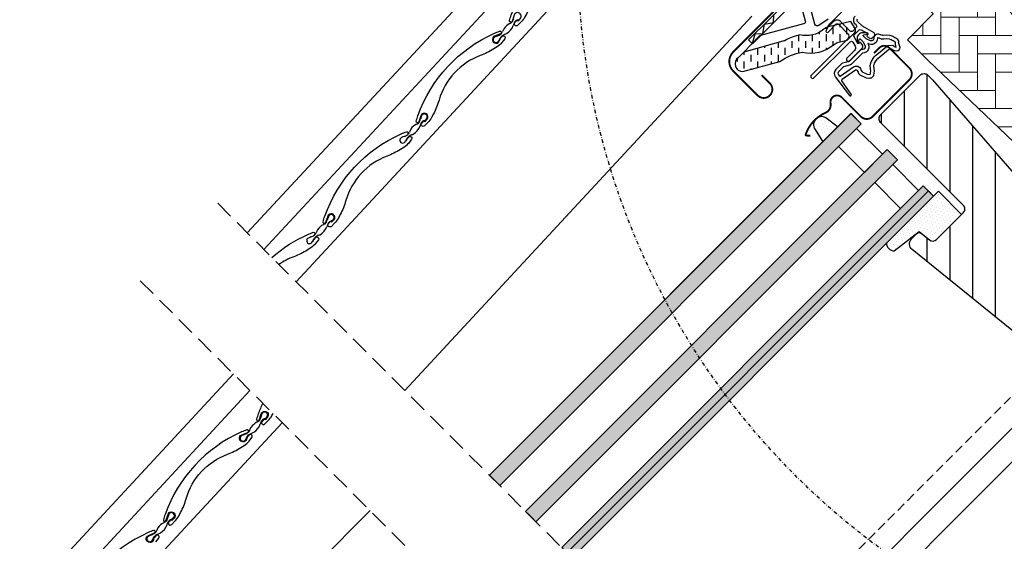
# Model space of a CAD drawing. Units: millimetres. Extents: x -123 to 4711, y -153 to 2514.
# Drawn here: x 719 to 989, y 860 to 1003 of the extents above; entities that cross this region are included whole.
import ezdxf

# ---------------------------------------------------------------- set-up
doc = ezdxf.new("R2010")
doc.units = ezdxf.units.MM
doc.header["$LTSCALE"] = 20
doc.header["$MEASUREMENT"] = 0
doc.header["$PDMODE"] = 1
for name, pattern in [('DASHDOT', [1, 0.5, -0.25, 0, -0.25]), ('HIDDEN', [0.375, 0.25, -0.125]), ('VERDECKT', [0.375, 0.25, -0.125]), ('VERDECKT2', [0.1875, 0.125, -0.0625])]:
    doc.linetypes.add(name, pattern=pattern)
doc.layers.get('0').update_dxf_attribs({"plot": 0})
for name, color, linetype in [('VELUX-1_10', 150, 'Continuous'), ('VELUX-BDX', 6, 'Continuous'), ('VELUX-FENSTER', 2, 'Continuous'), ('VELUX-FENSTERSCHRAFFUR', 8, 'Continuous'), ('VELUX-HATCHBOUNDRIES', 7, 'Continuous'), ('VELUX-ROLLLADEN', 7, 'Continuous'), ('VELUX_HATCH', 1, 'Continuous')]:
    doc.layers.add(name, color=color, linetype=linetype)
doc.layers.get('0').off()
doc.styles.add('Verdana', font='verdana.ttf')
doc.dimstyles.new('Standard_Detail_M_10', dxfattribs={"dimtxt": 20, "dimasz": 25, "dimexe": 30, "dimexo": 0, "dimgap": 8, "dimtad": 1, "dimdec": 0, "dimdsep": 46, "dimtxsty": 'Verdana', "dimblk": 'ARCHTICK', "dimcen": 5, "dimdle": 30, "dimclrd": 256, "dimclre": 256, "dimclrt": 256, "dimadec": 0, "dimazin": 0, "dimtfac": 1, "dimtdec": 0, "dimtix": 1, "dimtmove": 1, "dimatfit": 3, "dimldrblk": 'ARCHTICK', "dimfxl": 1, "dimtolj": 1, "dimtzin": 0, "dimlwd": -1, "dimarcsym": 0})
pattern_1 = [(45, (-2313.1132, -2561.2244), (-0.3314563, 0.9943689), [0, -0.9375])]

# ---------------------------------------------------------------- blocks, each defined once
blk = doc.blocks.new('_ArchTick')
at = {"color": 0, "linetype": 'ByBlock', "const_width": 0.15}
blk.add_lwpolyline([(-0.5, -0.5), (0.5, 0.5)], dxfattribs=at)
blk = doc.blocks.new('*D23')
at = {"layer": 'Defpoints', "color": 0, "transparency": 16777216}
for p in [(1071.56, 980.3), (1205.17, 846.7), (746.3, 655.03)]:
    blk.add_point(p, dxfattribs=at)
at = {"layer": 'VELUX-1_10', "lineweight": -2, "transparency": 16777216}
for p, q in [((1071.56, 980.3), (1226.38, 825.48)), ((746.3, 655.03), (901.11, 500.21))]:
    blk.add_line(p, q, dxfattribs=at)
at = {"layer": 'VELUX-1_10', "transparency": 16777216}
blk.add_line((858.69, 500.21), (1226.38, 867.91), dxfattribs=at)
at = {"layer": 'VELUX-1_10', "transparency": 16777216, "xscale": 25, "yscale": 25, "zscale": 25}
for p, rotation in [((1205.17, 846.7), 44.99999996956079), ((879.9, 521.43), 224.9999999695608)]:
    blk.add_blockref('_ArchTick', p, dxfattribs=dict(at, rotation=rotation))
at = {"layer": 'VELUX-1_10', "transparency": 16777216, "insert": (1029.66, 696.94), "char_height": 20, "attachment_point": 5, "rotation": 45, "style": 'Verdana'}
blk.add_mtext('\\A1;Височина L', dxfattribs=at)
blk = doc.blocks.new('V22_GGL_66_o')
at = {"layer": 'VELUX-FENSTERSCHRAFFUR', "linetype": 'Continuous', "lineweight": 0}
h = blk.add_hatch(dxfattribs=at)
h.set_pattern_fill('AR-HBONE', color=6, scale=1.25, angle=45, style=0)
h.set_pattern_definition([(90, (-2313.113, -2561.2244), (-5, 5), [15, -5]), (180, (-2313.113, -2556.2244), (-5, 5), [15, -5])])
edge = h.paths.add_edge_path(flags=0)
edge.add_line((-105.44, 28.08), (-101.75, 24.4))
edge.add_line((-101.75, 24.4), (-108.12, 18.03))
edge.add_arc((-107.41, 17.32), 1, 135, 225)
edge.add_line((-108.12, 16.62), (-103.17, 11.67))
edge.add_line((-103.17, 11.67), (-70.03, -19.9))
edge.add_arc((-70.97, -19.56), 1, -20.0398, 10.8456)
edge.add_line((-69.98, -19.37), (-76.44, 14.35))
edge.add_arc((-98.3, 11.87), 22, 6.4643, 105.2931)
edge.add_arc((-103.31, 30.2), 3, 105.2931, 225)
at = {"layer": 'VELUX-FENSTERSCHRAFFUR'}
h = blk.add_hatch(dxfattribs=at)
h.set_pattern_fill('DOTS', color=6, scale=15, angle=45)
h.set_pattern_definition(pattern_1)
edge = h.paths.add_edge_path()
edge.add_arc((-119.78, 26.3), 0.35, 315, 480.8883)
edge.add_line((-119.96, 26.6), (-121.02, 25.97))
edge.add_arc((-120.87, 25.71), 0.3, 120.8883, 135)
edge.add_line((-121.08, 25.92), (-123.21, 23.79))
edge.add_arc((-122.15, 22.73), 1.5, 135, 225)
edge.add_line((-123.21, 21.67), (-122.9, 21.35))
edge.add_arc((-123.25, 21), 0.5, -45, 45, ccw=False)
edge.add_line((-122.9, 20.65), (-123.81, 19.73))
edge.add_arc((-124.17, 20.08), 0.5, 225, 315, ccw=False)
edge.add_line((-124.52, 19.73), (-127.07, 22.27))
edge.add_arc((-128.13, 21.21), 1.5, 45, 135)
edge.add_line((-129.19, 22.27), (-130.47, 20.99))
edge.add_arc((-130.26, 20.78), 0.3, 135, 149.1117)
edge.add_line((-130.52, 20.93), (-131.15, 19.87))
edge.add_arc((-130.85, 19.69), 0.35, 149.1117, 315)
edge.add_line((-130.6, 19.45), (-128.48, 21.57))
edge.add_arc((-128.13, 21.21), 0.5, 45, 135, ccw=False)
edge.add_line((-127.77, 21.57), (-125.19, 18.99))
edge.add_arc((-125.9, 18.28), 1, -45, 45, ccw=False)
edge.add_line((-125.19, 17.57), (-135.16, 7.6))
edge.add_arc((-134.81, 7.25), 0.5, 135, 315)
edge.add_line((-134.46, 6.89), (-124.58, 16.77))
edge.add_arc((-124.23, 16.41), 0.5, 30, 135, ccw=False)
edge.add_line((-123.8, 16.66), (-123.19, 15.61))
edge.add_arc((-124.05, 15.11), 1, -45, 30, ccw=False)
edge.add_line((-123.35, 14.4), (-125.44, 12.3))
edge.add_arc((-125.09, 11.95), 0.5, 135, 315)
edge.add_line((-124.73, 11.6), (-121.19, 15.14))
edge.add_arc((-121.55, 15.49), 0.5, 315, 390)
edge.add_line((-121.11, 15.74), (-121.5, 16.41))
edge.add_arc((-121.76, 16.26), 0.3, 30, 135)
edge.add_line((-121.98, 16.48), (-122.05, 16.4))
edge.add_arc((-122.27, 16.61), 0.3, 210, 315, ccw=False)
edge.add_line((-122.52, 16.46), (-123.48, 18.12))
edge.add_arc((-123.05, 18.37), 0.5, 135, 210, ccw=False)
edge.add_line((-123.4, 18.72), (-122.1, 20.03))
edge.add_arc((-121.75, 19.67), 0.499, 59.8789, 135.1211, ccw=False)
edge.add_line((-121.5, 20.1), (-119.84, 19.15))
edge.add_arc((-119.99, 18.89), 0.3, -45, 60, ccw=False)
edge.add_line((-119.78, 18.67), (-119.85, 18.6))
edge.add_arc((-119.64, 18.38), 0.3, 135, 240)
edge.add_line((-119.79, 18.12), (-119.12, 17.74))
edge.add_arc((-118.87, 18.17), 0.5, 240, 315)
edge.add_line((-118.51, 17.82), (-117.88, 18.45))
edge.add_arc((-118.24, 18.8), 0.5, 315, 420)
edge.add_line((-117.99, 19.23), (-121.17, 21.07))
edge.add_arc((-120.92, 21.5), 0.5, 225, 240, ccw=False)
edge.add_line((-121.28, 21.15), (-122.51, 22.38))
edge.add_arc((-122.15, 22.73), 0.5, 135, 225, ccw=False)
edge.add_line((-122.51, 23.09), (-119.54, 26.06))
at = {"layer": 'VELUX-FENSTERSCHRAFFUR', "linetype": 'HIDDEN'}
h = blk.add_hatch(dxfattribs=at)
h.set_pattern_fill('DASH', color=6, scale=15, angle=90, style=0)
h.set_pattern_definition([(90, (-1858.8828, -35.8356), (-1.875, 1.875), [1.875, -1.875])])
edge = h.paths.add_edge_path()
edge.add_arc((-153.98, 10.72), 2.1, 124.5201, 271.2151)
edge.add_line((-153.93, 8.63), (-143.79, 11.4))
edge.add_arc((-135.4, -0.41), 14.49, 99.0224, 125.4001, ccw=False)
edge.add_arc((-135.54, 23.96), 10.28, 258.0368, 309.928)
edge.add_arc((-127.06, 13.73), 3, 103.306, 128.7196, ccw=False)
edge.add_line((-127.75, 16.65), (-125.37, 17.21))
edge.add_line((-125.37, 17.21), (-123.22, 19.37))
edge.add_arc((-123.86, 19.88), 0.817, 321.0715, 383.9285)
edge.add_line((-123.11, 20.22), (-124.33, 22.33))
edge.add_line((-124.33, 22.33), (-130.49, 20.88))
edge.add_arc((-129.8, 17.96), 3, 103.306, 131.5087)
edge.add_arc((-136.65, 26.11), 7.65, 257.3167, 309.4554, ccw=False)
edge.add_arc((-135.7, 5.33), 13.57, 101.1567, 119.2864)
edge.add_line((-142.34, 17.17), (-153.71, 13.91))
edge.add_line((-153.71, 13.91), (-155.17, 12.45))
at = {"layer": 'VELUX-FENSTERSCHRAFFUR'}
h = blk.add_hatch(dxfattribs=at)
h.set_pattern_fill('DOTS', color=6, scale=15, angle=45)
h.set_pattern_definition(pattern_1)
edge = h.paths.add_edge_path(flags=16)
edge.add_arc((-115.88, 17.83), 0.31, 225.6428, 285.6428, ccw=False)
edge.add_line((-116.1, 17.61), (-116.82, 17.86))
edge.add_arc((-116.89, 17.67), 0.2, 71.1933, 180.8862)
edge.add_arc((-118.69, 17.64), 1.6, -45, 0.8862, ccw=False)
edge.add_line((-117.56, 16.51), (-117.58, 16.49))
edge.add_arc((-118.71, 17.62), 1.6, 247.1777, 315, ccw=False)
edge.add_line((-119.33, 16.15), (-119.67, 16.29))
edge.add_line((-119.67, 16.29), (-119.52, 15.95))
edge.add_arc((-121, 15.33), 1.6, -45, 22.8223, ccw=False)
edge.add_line((-119.87, 14.2), (-119.89, 14.18))
edge.add_arc((-121.02, 15.31), 1.6, 269.1138, 315, ccw=False)
edge.add_arc((-121.05, 13.51), 0.2, 89.1138, 140.094)
edge.add_line((-121.2, 13.64), (-124.14, 10.69))
edge.add_arc((-125.06, 11.61), 1.3, 285, 315.0942, ccw=False)
edge.add_line((-124.72, 10.35), (-126.32, 9.93))
edge.add_line((-126.32, 9.93), (-127.72, 8.52))
edge.add_arc((-127.3, 8.1), 0.6, 135, 217.2223)
edge.add_line((-127.77, 7.74), (-127.4, 7.24))
edge.add_arc((-126.55, 6.26), 1.3, 125, 130.8195, ccw=False)
edge.add_line((-127.3, 7.33), (-123.62, 9.9))
edge.add_arc((-122.87, 8.84), 1.3, 16.5703, 125, ccw=False)
edge.add_arc((-119.96, 9.7), 1.74, 196.5703, 220.1038)
edge.add_line((-121.29, 8.59), (-119.91, 7.91))
edge.add_line((-119.91, 7.91), (-119.18, 7.84))
edge.add_line((-119.18, 7.84), (-119.15, 7.85))
edge.add_line((-119.15, 7.85), (-119.09, 7.89))
edge.add_line((-119.09, 7.89), (-119.01, 8))
edge.add_line((-119.01, 8), (-118.92, 8.37))
edge.add_line((-118.92, 8.37), (-118.88, 8.7))
edge.add_line((-118.88, 8.7), (-118.98, 9.28))
edge.add_line((-118.98, 9.28), (-119.03, 10.29))
edge.add_line((-119.03, 10.29), (-118.81, 11.33))
edge.add_line((-118.81, 11.33), (-117.96, 12.68))
edge.add_line((-117.96, 12.68), (-117.64, 13))
edge.add_line((-117.64, 13), (-116.36, 14))
edge.add_line((-116.36, 14), (-115.18, 14.99))
edge.add_line((-115.18, 14.99), (-114.22, 15.73))
edge.add_line((-114.22, 15.73), (-112.79, 15.9))
edge.add_arc((-111.91, 16.26), 0.956, 202.2333, 267.0404)
edge.add_arc((-108.6, 16.5), 3.56, 177.6983, 199.526, ccw=False)
edge.add_arc((-112.23, 16.64), 0.0671, 357.6983, 422.2296)
edge.add_arc((-106.29, 27.91), 12.67, 236.6493, 242.2296, ccw=False)
edge.add_line((-113.26, 17.33), (-113.78, 17.53))
edge.add_line((-113.78, 17.53), (-114.58, 17.58))
edge.add_line((-114.58, 17.58), (-115.32, 17.51))
edge.add_line((-115.32, 17.51), (-115.33, 17.51))
edge.add_arc((-115.48, 17.77), 0.297, 239.2758, 299.2758, ccw=False)
edge.add_line((-115.63, 17.51), (-115.73, 17.51))
edge.add_line((-115.73, 17.51), (-115.8, 17.54))
edge = h.paths.add_edge_path()
edge.add_arc((-115.46, 19.51), 1, 251.1933, 275.3033, ccw=False)
edge.add_line((-115.78, 18.56), (-116.5, 18.8))
edge.add_arc((-116.89, 17.67), 1.2, 71.1933, 180.8862)
edge.add_arc((-118.69, 17.64), 0.6, -45, 0.8862, ccw=False)
edge.add_line((-118.26, 17.22), (-118.28, 17.2))
edge.add_arc((-118.71, 17.62), 0.6, 247.1777, 315, ccw=False)
edge.add_line((-118.94, 17.07), (-120.11, 17.56))
edge.add_line((-120.11, 17.56), (-120.9, 18.34))
edge.add_arc((-120.77, 18.49), 0.2, 103.8753, 230.0009, ccw=False)
edge.add_line((-120.82, 18.69), (-119.92, 18.87))
edge.add_arc((-119.96, 19.06), 0.2, 283.8753, 459.0139)
edge.add_line((-120, 19.26), (-121.1, 19.25))
edge.add_arc((-121.13, 17.75), 1.5, 88.7885, 135)
edge.add_arc((-121.13, 17.75), 1.5, 135, 181.2115)
edge.add_line((-122.63, 17.72), (-122.64, 16.62))
edge.add_arc((-122.44, 16.59), 0.2, 170.9861, 346.1247)
edge.add_line((-122.25, 16.54), (-122.07, 17.44))
edge.add_arc((-121.87, 17.39), 0.2, 39.9991, 166.1247, ccw=False)
edge.add_line((-121.72, 17.52), (-120.94, 16.73))
edge.add_line((-120.94, 16.73), (-120.45, 15.56))
edge.add_arc((-121, 15.33), 0.6, -45, 22.8223, ccw=False)
edge.add_line((-120.57, 14.91), (-120.6, 14.88))
edge.add_arc((-121.02, 15.31), 0.6, 269.1138, 315, ccw=False)
edge.add_arc((-121.05, 13.51), 1.2, 89.1138, 137.1348)
edge.add_line((-121.93, 14.33), (-124.85, 11.4))
edge.add_arc((-125.06, 11.61), 0.3, 285, 315.0942, ccw=False)
edge.add_line((-124.98, 11.32), (-126.6, 10.89))
edge.add_arc((-126.37, 10.02), 0.9, 105, 135)
edge.add_line((-127, 10.65), (-128.43, 9.23))
edge.add_arc((-127.3, 8.1), 1.6, 135, 217.2223)
edge.add_line((-128.57, 7.13), (-124.75, 2.1))
edge.add_arc((-124.5, 2.27), 0.3, 214.5139, 400.155)
edge.add_line((-124.27, 2.46), (-126.8, 6.09))
edge.add_arc((-126.55, 6.26), 0.3, 125, 214.8561, ccw=False)
edge.add_line((-126.72, 6.51), (-123.04, 9.08))
edge.add_arc((-122.87, 8.84), 0.3, 16.5703, 125, ccw=False)
edge.add_arc((-119.96, 9.7), 2.74, 196.5703, 225)
edge.add_line((-121.9, 7.77), (-120.19, 6.93))
edge.add_line((-120.19, 6.93), (-119.28, 6.84))
edge.add_arc((-119.18, 7.84), 1, 264.3645, 289.7145)
edge.add_line((-118.84, 6.9), (-118.69, 6.95))
edge.add_line((-118.69, 6.95), (-118.4, 7.16))
edge.add_line((-118.4, 7.16), (-118.08, 7.56))
edge.add_line((-118.08, 7.56), (-118.05, 7.68))
edge.add_line((-118.05, 7.68), (-117.93, 8.2))
edge.add_line((-117.93, 8.2), (-117.87, 8.73))
edge.add_line((-117.87, 8.73), (-117.98, 9.39))
edge.add_line((-117.98, 9.39), (-118.03, 10.21))
edge.add_line((-118.03, 10.21), (-117.87, 10.95))
edge.add_line((-117.87, 10.95), (-117.18, 12.05))
edge.add_line((-117.18, 12.05), (-116.98, 12.25))
edge.add_line((-116.98, 12.25), (-115.73, 13.23))
edge.add_line((-115.73, 13.23), (-114.56, 14.21))
edge.add_line((-114.56, 14.21), (-113.83, 14.77))
edge.add_line((-113.83, 14.77), (-113.25, 14.84))
edge.add_arc((-111.91, 16.26), 1.96, 226.6587, 285.3051)
edge.add_arc((-111.71, 15.14), 0.828, 292.2002, 387.5681)
edge.add_arc((-108.6, 16.5), 2.56, 177.6983, 202.3052, ccw=False)
edge.add_arc((-112.23, 16.64), 1.07, 357.6983, 422.2296)
edge.add_arc((-106.29, 27.91), 11.67, 236.1473, 242.2296, ccw=False)
edge.add_line((-112.79, 18.22), (-113.57, 18.52))
edge.add_line((-113.57, 18.52), (-114.6, 18.58))
edge.add_line((-114.6, 18.58), (-115.36, 18.51))
edge.add_line((-115.36, 18.51), (-115.57, 18.51))
edge.add_line((-115.57, 18.51), (-116.5, 18.8))
h = blk.add_hatch(dxfattribs=at)
h.set_pattern_fill('ANSI31', color=256, scale=50, angle=225, style=0)
h.set_pattern_definition([(270, (-2313.113, -2561.2244), (6.25, -2e-15), [])])
h.paths.add_polyline_path([(-102, 6.39), (-103.24, 7.64, 0.414214), (-105.36, 7.64), (-116.18, -3.18, 0.414214), (-116.18, -5.3), (-93.55, -27.93, -0.414214), (-93.55, -30.05), (-93.99, -30.49, -0.091296), (-93.99, -30.49), (-100.84, -37.34, -0.383864), (-102.84, -37.44), (-105, -35.7, 0.383864), (-106.33, -35.77), (-107.68, -37.11, 0.445229), (-107.53, -40.08), (-66.39, -73.4, 0.383864), (-64.38, -73.29), (-49.21, -58.12, 0.413439), (-49.21, -56.01), (-54.45, -50.77), (-57.28, -53.6), (-59.33, -51.55), (-56.5, -48.72), (-60.74, -44.48, -0.000857), (-60.74, -44.47), (-61.24, -43.98, -0.414214), (-61.24, -42.57), (-60.93, -42.26, 0.39391), (-60.88, -40.9)])
h = blk.add_hatch(dxfattribs=at)
h.set_pattern_fill('DOTS', color=6, scale=15, angle=45)
h.set_pattern_definition([(45, (-2200.1009, -2862.3164), (-0.3314563, 0.9943689), [0, -0.9375])])
h.paths.add_polyline_path([(-128, -6.52), (-130.84, -4.35, 0.346359), (-133.54, -4.03, 0.018664), (-134.11, -4.52, 0.343124), (-134.16, -7.22), (-132.07, -10.59)])
h = blk.add_hatch(dxfattribs=at)
h.set_pattern_fill('DOTS', color=6, scale=15, angle=45)
h.set_pattern_definition(pattern_1)
h.paths.add_polyline_path([(-100.35, -24.12), (-114.61, -38.38, 0.376436), (-112.47, -40.5), (-105.63, -35.17), (-102.84, -37.44, 0.383864), (-100.84, -37.34), (-93.99, -30.49, 0.307562), (-93.99, -30.49)])
at = {"layer": 'VELUX-FENSTER', "color": 6}
blk.add_line((-151.29, 16.23), (-152.35, 17.29), dxfattribs=at)
at = {"layer": 'VELUX-FENSTER', "color": 23}
for p, q in [((-223.38, -101.89), (-124.31, -2.83)), ((-124.31, -2.83), (-121.48, -5.66)), ((-121.48, -5.66), (-220.55, -104.72)), ((-213.48, -111.79), (-114.41, -12.73)), ((-114.41, -12.73), (-111.58, -15.56)), ((-111.58, -15.56), (-210.65, -114.62)), ((-203.58, -121.69), (-104.51, -22.63)), ((-202.16, -123.11), (-103.1, -24.04)), ((-104.51, -22.63), (-101.68, -25.46)), ((-103.1, -24.04), (-101.68, -25.46)), ((-101.68, -25.46), (-200.75, -124.52)), ((-101.68, -25.46), (-200.75, -124.52))]:
    blk.add_line(p, q, dxfattribs=at)
at = {"layer": 'VELUX-FENSTER', "color": 4, "const_width": 0.5}
for points in [[(-148.78, 7.64), (-146.55, 5.41, -1), (-149.87, 2.09), (-156.59, 8.8, -0.414214), (-156.59, 13.97), (-141.56, 28.99, -0.04106), (-129.06, 39.6), (-103.25, 58.07, 0.414214), (-102.91, 60.16), (-104.97, 63.04, -0.366913), (-104.74, 65.81), (-97.32, 73.24, -0.153915), (-96.17, 73.83), (-82.74, 76.2, -0.211498), (-81.05, 75.61), (-61.09, 55.65, 0.414214), (-59.68, 55.65), (-51.05, 64.28, 0.414214), (-51.05, 65.69), (-59.54, 74.18, 0.668179), (-60.73, 73.68), (-60.73, 67.75)], [(-118.02, 13.65), (-116.53, 15.13, -0.41421), (-113.84, 15.13), (-108.33, 9.62, -0.414209), (-108.33, 6.36), (-118.37, -3.68, -0.414211), (-121.62, -3.68), (-126.85, 1.56, 0.734241), (-129.9, -0.03, -0.345729), (-131.29, -2.65, 0.211175), (-136.73, -8.63, 0.507354), (-136.55, -8.9), (-135.41, -8.91)]]:
    blk.add_lwpolyline(points, format="xyb", dxfattribs=at)
at = {"layer": 'VELUX-FENSTER', "color": 6}
for points in [[(-152.35, 17.29), (-141.1, 28.53, -0.04106), (-128.68, 39.07), (-102.87, 57.54, 0.414214), (-102.38, 60.54), (-104.44, 63.42, -0.366913), (-104.28, 65.35), (-96.86, 72.78, -0.153915), (-96.06, 73.19), (-82.76, 75.54)], [(-151.29, 16.23), (-140.04, 27.47, -0.04106), (-127.81, 37.85), (-102, 56.32, 0.414214), (-101.16, 61.41), (-103.22, 64.29), (-95.8, 71.72), (-82.5, 74.06)], [(-131.11, 20.22), (-130.09, 21.7), (-126.89, 24.89, 0.917095)], [(-130.6, 23.02), (-133.13, 21.24, -0.521109), (-134.21, 21.63), (-136.17, 28.94, -0.281342)], [(-138.39, 28.35), (-136.83, 22.55, -0.41421), (-137.33, 21.69), (-149.14, 18.53, 0.131643), (-149.45, 18.35), (-153.71, 13.91)], [(-123.21, 23.79, 0.414214), (-123.21, 21.67), (-122.9, 21.35, -0.414214), (-122.9, 20.65), (-123.81, 19.73, -0.414214), (-124.52, 19.73), (-127.07, 22.27, 0.414214), (-129.19, 22.27), (-130.47, 20.99, 0.061652), (-130.52, 20.93), (-131.15, 19.87, 0.883857), (-130.6, 19.45), (-128.48, 21.57, -0.414214), (-127.77, 21.57), (-125.19, 18.99, -0.414214), (-125.19, 17.57), (-135.16, 7.6, 1), (-134.46, 6.89), (-124.58, 16.77, -0.493145), (-123.8, 16.66), (-123.19, 15.61, -0.339454), (-123.35, 14.4), (-125.44, 12.3, 1), (-124.73, 11.6), (-121.19, 15.14, 0.339454), (-121.11, 15.74), (-121.5, 16.41, 0.493145), (-121.98, 16.48), (-122.05, 16.4, -0.493145), (-122.52, 16.46), (-123.48, 18.12, -0.339454), (-123.4, 18.72), (-122.1, 20.03, -0.340633), (-121.5, 20.1), (-119.84, 19.15, -0.493145), (-119.78, 18.67), (-119.85, 18.6, 0.493145), (-119.79, 18.12), (-119.12, 17.74, 0.339454), (-118.51, 17.82), (-117.88, 18.45, 0.493145), (-117.99, 19.23), (-121.17, 21.07, -0.065543), (-121.28, 21.15), (-122.51, 22.38, -0.414214), (-122.51, 23.09)], [(-128, -6.52), (-130.84, -4.35, 0.929961), (-134.16, -7.22), (-132.07, -10.59)]]:
    blk.add_lwpolyline(points, format="xyb", dxfattribs=at)
for points in [[(-155.17, 12.45, 0.744665), (-153.93, 8.63), (-143.79, 11.4, -0.115605), (-137.67, 13.9, 0.230368), (-128.94, 16.07, -0.111344), (-127.75, 16.65), (-125.37, 17.21), (-123.22, 19.37, 0.281355), (-123.11, 20.22), (-124.33, 22.33), (-130.49, 20.88, 0.123682), (-131.79, 20.2, -0.231505), (-138.33, 18.65, 0.079271), (-142.34, 17.17), (-153.71, 13.91)], [(-112.47, -40.5), (-105.63, -35.17), (-102.84, -37.44, 0.383864), (-100.84, -37.34), (-93.99, -30.49, 0.52955), (-93.99, -30.48), (-100.35, -24.12), (-114.61, -38.38, 0.376436)]]:
    blk.add_lwpolyline(points, format="xyb", close=True, dxfattribs=at)
at = {"layer": 'VELUX-FENSTER'}
blk.add_lwpolyline([(-66.39, -73.4), (-107.53, -40.08, -0.445229), (-107.68, -37.11), (-106.33, -35.77, -0.383864), (-105, -35.7), (-102.84, -37.44, 0.383864), (-100.84, -37.34), (-93.55, -30.05, 0.414214), (-93.55, -27.93), (-116.18, -5.3, -0.414214), (-116.18, -3.18), (-105.36, 7.64, -0.414214), (-103.24, 7.64), (-102, 6.39), (-60.88, -40.9, -0.39391)], format="xyb", dxfattribs=at)
at = {"layer": 'VELUX-FENSTER', "color": 23}
for points in [[(-122.76, -6.94), (-115.69, -14.01), (-120.65, -18.97), (-127.72, -11.9)], [(-112.86, -16.84), (-105.79, -23.91), (-110.75, -28.87), (-117.82, -21.79)]]:
    blk.add_lwpolyline(points, close=True, dxfattribs=at)
at = {"layer": 'VELUX-FENSTER', "color": 53}
for points in [[(-153.58, -171.69), (-51.92, -70.02)], [(-158.18, -167.09), (-61.61, -70.52)]]:
    blk.add_lwpolyline(points, dxfattribs=at)
at = {"layer": 'VELUX-FENSTERSCHRAFFUR', "color": 6}
blk.add_lwpolyline([(-151.26, 16.32), (-150.57, 18.93), (-148.45, 19.09), (-148.02, 21.61), (-145.56, 22.03), (-145.45, 24.17)], dxfattribs=at)
at = {"layer": 'VELUX-FENSTERSCHRAFFUR', "color": 6, "linetype": 'Continuous', "lineweight": 0}
for points in [[(-56.56, 33.58, 0.310871), (-56.76, 34.7), (-81.56, 59.5, 0.207703), (-82.31, 59.8), (-92.77, 59.44, 0.190151), (-93.44, 59.15), (-114.27, 38.33, 0.414214), (-114.27, 36.91), (-101.75, 24.4), (-108.82, 17.32), (-103.17, 11.67), (-70.03, -19.9), (-61.81, -22.57, 0.282029), (-60.79, -22.33), (-37.89, 0.57), (-37.89, 4.37), (-59.81, 26.3), (-56.71, 33.24)], [(-70.03, -19.9, 0.135585), (-69.98, -19.37), (-76.44, 14.35, 0.460101), (-104.11, 33.09, 0.575647), (-105.44, 28.08)]]:
    blk.add_lwpolyline(points, format="xyb", dxfattribs=at)
at = {"layer": 'VELUX-FENSTERSCHRAFFUR', "color": 6}
blk.add_lwpolyline([(-115.36, 18.51, -0.10559), (-115.78, 18.56), (-116.5, 18.8, 0.518865), (-118.09, 17.65, -0.202935), (-118.26, 17.22), (-118.28, 17.2, -0.304883), (-118.94, 17.07), (-120.11, 17.56), (-120.9, 18.34, -0.613555), (-120.82, 18.69), (-119.92, 18.87, 0.958451), (-120, 19.26), (-121.1, 19.25, 0.204414), (-122.19, 18.81, 0.204414), (-122.63, 17.72), (-122.64, 16.62, 0.958451), (-122.25, 16.54), (-122.07, 17.44, -0.613555), (-121.72, 17.52), (-120.94, 16.73), (-120.45, 15.56, -0.304883), (-120.57, 14.91), (-120.6, 14.88, -0.202935), (-121.03, 14.71, 0.212653), (-121.93, 14.33), (-124.85, 11.4, -0.132071), (-124.98, 11.32), (-126.6, 10.89, 0.131652), (-127, 10.65), (-128.43, 9.23, 0.37499), (-128.57, 7.13), (-124.75, 2.1, 1.050481), (-124.27, 2.46), (-126.8, 6.09, -0.413478), (-126.72, 6.51), (-123.04, 9.08, -0.51189), (-122.58, 8.92, 0.124688), (-121.9, 7.77), (-120.19, 6.93), (-119.28, 6.84, 0.111063), (-118.84, 6.9), (-118.69, 6.95), (-118.4, 7.16), (-118.08, 7.56), (-118.05, 7.68), (-117.93, 8.2), (-117.87, 8.73), (-117.98, 9.39), (-118.03, 10.21, -0.078402), (-118.03, 10.21, 0.078402), (-118.03, 10.21), (-117.87, 10.95), (-117.18, 12.05), (-116.98, 12.25), (-115.73, 13.23), (-114.56, 14.21), (-113.83, 14.77), (-113.25, 14.84, 0.261629), (-111.39, 14.37, 0.441928), (-110.97, 15.52, -0.107782), (-111.16, 16.6, 0.289256), (-111.73, 17.59, -0.026546), (-112.79, 18.22), (-113.57, 18.52), (-114.6, 18.58), (-115.36, 18.51), (-115.57, 18.51), (-116.5, 18.8)], format="xyb", dxfattribs=at)
blk.add_lwpolyline([(-115.8, 17.54, -0.267949), (-116.1, 17.61), (-116.82, 17.86, 0.518865), (-117.09, 17.67, -0.202935), (-117.56, 16.51), (-117.58, 16.49, -0.304883), (-119.33, 16.15), (-119.67, 16.29), (-119.52, 15.95, -0.304883), (-119.87, 14.2), (-119.89, 14.18, -0.202935), (-121.04, 13.71, 0.226186), (-121.2, 13.64), (-124.14, 10.69, -0.132071), (-124.72, 10.35), (-126.32, 9.93), (-127.72, 8.52, 0.37499), (-127.77, 7.74), (-127.4, 7.24, -0.025398), (-127.3, 7.33), (-123.62, 9.9, -0.51189), (-121.62, 9.21, 0.103047), (-121.29, 8.59), (-119.91, 7.91), (-119.18, 7.84), (-119.15, 7.85), (-119.09, 7.89), (-119.01, 8), (-118.92, 8.37), (-118.88, 8.7), (-118.98, 9.28), (-119.03, 10.29), (-118.81, 11.33), (-117.96, 12.68), (-117.64, 13), (-116.36, 14), (-115.18, 14.99), (-114.22, 15.73), (-112.79, 15.9, 0.29056), (-111.96, 15.31, -0.09553), (-112.16, 16.64, 0.289256), (-112.2, 16.7, -0.024354), (-113.26, 17.33), (-113.78, 17.53), (-114.58, 17.58), (-115.32, 17.51), (-115.33, 17.51, -0.267949), (-115.63, 17.51), (-115.73, 17.51)], format="xyb", close=True, dxfattribs=at)
blk = doc.blocks.new('Rollladen_o')
at = {"layer": 'VELUX-ROLLLADEN', "color": 9}
for p, q in [((-289.73, -35.57), (-196.18, 65.28)), ((-285.19, -40.11), (-191.48, 60.91)), ((-276.35, -48.96), (-182.31, 52.41)), ((-246.57, -78.74), (-151.46, 23.79))]:
    blk.add_line(p, q, dxfattribs=at)
for points in [[(-195.07, 44.66, -0.099896), (-194.72, 45.37), (-194.41, 45.76, -1), (-193.62, 45.15), (-194.42, 44.12, -0.087489), (-195.71, 42.96), (-196.65, 42.37, -0.051603), (-200.34, 40.55, 0.238381), (-211.63, 28.38, -0.051603), (-213.17, 24.56), (-213.69, 23.58, -0.087489), (-214.75, 22.2), (-215.6, 21.32, -1), (-216.4, 22.08), (-215.81, 22.69), (-215.55, 22.44), (-214.94, 23.07, 1.251937), (-216.62, 24.07), (-217.17, 22.38, -0.981608), (-217.89, 22.6, -0.015508), (-217.42, 24.07, -0.205639), (-196.48, 46.64, -0.015508), (-195.05, 47.22, -0.981609), (-194.77, 46.52)], [(-220.62, 17.12, -0.099896), (-220.27, 17.83), (-219.96, 18.23, -1), (-219.17, 17.61), (-219.96, 16.59, -0.087489), (-221.25, 15.42), (-222.19, 14.83, -0.051603), (-225.88, 13.01, 0.238381), (-237.18, 0.84, -0.051603), (-238.71, -2.98), (-239.23, -3.96, -0.087489), (-240.3, -5.33), (-241.15, -6.22, -1), (-241.94, -5.46), (-241.35, -4.85), (-241.09, -5.1), (-240.49, -4.47, 1.251937), (-242.16, -3.47), (-242.72, -5.16, -0.981608), (-243.43, -4.94, -0.015508), (-242.96, -3.46, -0.205639), (-222.03, 19.1, -0.015508), (-220.59, 19.68, -0.981609), (-220.32, 18.99)], [(-220.32, 18.99), (-221.97, 18.3, 1.607921), (-220.62, 17.12)], [(-246.16, -10.42, -0.099896), (-245.81, -9.71), (-245.5, -9.31, -1), (-244.71, -9.92), (-245.51, -10.95, -0.087489), (-246.8, -12.12), (-247.74, -12.71, -0.051603), (-251.43, -14.53, 0.238381), (-262.72, -26.7, -0.051603), (-264.26, -30.52), (-264.78, -31.5, -0.087489), (-265.84, -32.87), (-266.69, -33.76, -1), (-267.48, -33), (-266.9, -32.38), (-266.63, -32.63), (-266.03, -32.01, 1.251937), (-267.7, -31), (-268.26, -32.7, -0.981608), (-268.98, -32.48, -0.015508), (-268.5, -31, -0.205639), (-247.57, -8.44, -0.015508), (-246.14, -7.85, -0.981609), (-245.86, -8.55)], [(-283.01, -42.29, -0.075704), (-273.12, -35.97, -0.015508), (-271.68, -35.39, -0.981609), (-271.41, -36.09)], [(-271.71, -37.95, -0.099896), (-271.35, -37.24), (-271.04, -36.85, -1), (-270.26, -37.46), (-271.05, -38.49, -0.087489), (-272.34, -39.65), (-273.28, -40.24, -0.051603), (-276.97, -42.06, 0.063379), (-281.09, -44.21, 0.063379)]]:
    blk.add_lwpolyline(points, format="xyb", dxfattribs=at)
for centre, radius, start, end in [((-216.33, 18.55), 3.54, 114.4827, 148.7996), ((-218.29, 23.16), 1.47, 289.5532, 333.6081), ((-224.76, 25.96), 8.52, 336.0586, 341.0437), ((-212.65, 20.18), 4.32, 152.8635, 166.38), ((-214.91, 21.01), 1.96, 120.3914, 144.2694), ((-217.37, 26.72), 4.28, 290.0202, 295.9922), ((-222.09, 21.34), 3.06, 286.8902, 308.2908), ((-221.22, 20.12), 1.55, 310.9798, 339.3563), ((-218.1, 16.27), 2.78, 109.0536, 134.6389), ((-213.59, 17), 6.69, 149.6169, 157.4424), ((-219.64, 20.87), 2.07, 287.6157, 297.3765), ((-221.12, 22.95), 4.61, 301.8694, 337.6725), ((-221.58, 17.38), 0.8, 112.4824, 344.969), ((-215.24, 3.79), 15.8, 112.1983, 114.9023), ((-217.44, 15.62), 3.71, 134.8646, 155.2545), ((-243.83, -4.38), 1.47, 289.5532, 333.6081), ((-250.31, -1.58), 8.52, 336.0586, 341.0437), ((-238.2, -7.35), 4.32, 152.8635, 166.38), ((-236.12, -6.22), 6.41, 160.0412, 162.9927), ((-234.73, -6.29), 7.75, 159.1282, 163.0575), ((-240.46, -6.53), 1.96, 120.3914, 144.2694), ((-241.21, -3.78), 0.8, 316.214, 161.887), ((-242.91, -0.81), 4.28, 290.0202, 295.9922), ((-241.44, -3.76), 0.988, 294.2146, 324.8176), ((-246.76, -7.42), 1.55, 310.9798, 339.3563), ((-239.13, -10.53), 6.69, 149.6169, 157.4424), ((-241.88, -8.98), 3.54, 114.4827, 148.7996), ((-246.67, -4.58), 4.61, 301.8694, 337.6725), ((-247.13, -10.16), 0.8, 112.4824, 344.969), ((-240.78, -23.75), 15.8, 112.1983, 114.9023), ((-247.64, -6.19), 3.06, 286.8902, 308.2908), ((-242.98, -11.92), 3.71, 134.8646, 155.2545), ((-243.65, -11.27), 2.78, 109.0536, 134.6389), ((-245.18, -6.66), 2.07, 287.6157, 297.3765), ((-275.85, -29.11), 8.52, 336.0586, 341.0437), ((-261.66, -33.76), 6.41, 160.0412, 162.9927), ((-260.28, -33.83), 7.75, 159.1282, 163.0575), ((-266, -34.06), 1.96, 120.3914, 144.2694), ((-266.75, -31.31), 0.8, 316.214, 161.887), ((-268.46, -28.35), 4.28, 290.0202, 295.9922), ((-266.98, -31.3), 0.988, 294.2146, 324.8176), ((-264.68, -38.07), 6.69, 149.6169, 157.4424), ((-267.42, -36.52), 3.54, 114.4827, 148.7996), ((-272.21, -32.12), 4.61, 301.8694, 337.6725), ((-269.38, -31.92), 1.47, 289.5532, 333.6081), ((-263.74, -34.89), 4.32, 152.8635, 166.38), ((-272.67, -37.69), 0.8, 112.4824, 344.969), ((-266.32, -51.29), 15.8, 112.1983, 114.9023), ((-273.18, -33.73), 3.06, 286.8902, 308.2908), ((-268.53, -39.46), 3.71, 134.8646, 155.2545), ((-272.31, -34.96), 1.55, 310.9798, 339.3563), ((-269.19, -38.8), 2.78, 109.0536, 134.6389), ((-270.73, -34.2), 2.07, 287.6157, 297.3765)]:
    blk.add_arc(centre, radius, start, end, dxfattribs=at)
blk = doc.blocks.new('Rollladen_u')
at = {"layer": 'VELUX-ROLLLADEN', "color": 9}
for p, q in [((-77.73, 133.13), (31.72, 251.12)), ((-73.03, 128.77), (36.26, 246.58)), ((-63.86, 120.27), (45.1, 237.74)), ((-81.85, 62.67), (69.16, 213.68))]:
    blk.add_line(p, q, dxfattribs=at)
for points in [[(39.73, 243.11, 0.020261), (38.55, 240.18, 0.015508), (38.08, 238.7, 0.981608), (38.79, 238.48), (39.35, 240.18, -1.251937), (41.02, 239.17), (40.42, 238.55), (40.16, 238.8), (39.57, 238.18, 1), (40.37, 237.42), (41.21, 238.31, 0.087489), (42.28, 239.68), (42.58, 240.26)], [(10.46, 205.15), (11.26, 206.18, 1), (10.47, 206.79), (10.16, 206.4, 0.099896), (9.81, 205.69, -1.607921), (8.46, 206.87), (10.11, 207.56, 0.981609), (9.83, 208.25, 0.015508), (8.4, 207.67, 0.205639), (-12.54, 185.1, 0.015508)]]:
    blk.add_lwpolyline(points, format="xyb", dxfattribs=at)
for points in [[(36.57, 236.51, 0.069464), (36.17, 235.68, -0.129841), (35.76, 235.06, -0.101456), (34.76, 234.52, 0.011799), (34.08, 234.23, 1.607921), (35.16, 233.28, -0.116553), (35.89, 234.39, -0.096943), (36.6, 234.8, 0.079679), (37.29, 235.13, 0.15864), (39.09, 237.31, -0.021866), (39.4, 238.15, -0.145429), (40.07, 238.81, 0.026064), (40.48, 238.98, 0.13433), (40.88, 239.31, 1.253497), (39.54, 240.11, 0.017147), (39.37, 239.61, 0.012879), (39.26, 239.3, -0.021755), (38.99, 238.61, -0.194629), (38.17, 237.88, 0.130536)], [(14.61, 211.26), (14.03, 210.65, 1), (14.82, 209.89), (15.67, 210.77, 0.087489), (16.74, 212.14), (17.25, 213.13, 0.051603), (18.79, 216.94, -0.238381), (30.08, 229.12, 0.051603), (33.78, 230.94), (34.71, 231.53, 0.087489), (36, 232.69), (36.8, 233.72, 1), (36.01, 234.33), (35.7, 233.94, 0.099896), (35.35, 233.23, -1.607921), (34, 234.41), (35.65, 235.09, 0.981609), (35.38, 235.79, 0.015508), (33.94, 235.21, 0.205639), (13.01, 212.64, 0.015508), (12.53, 211.17, 0.981608), (13.25, 210.95), (13.81, 212.64, -1.251937), (15.48, 211.64), (14.88, 211.01)], [(11.03, 208.98, 0.069464), (10.63, 208.15, -0.129841), (10.22, 207.52, -0.101456), (9.22, 206.99, 0.011799), (8.53, 206.69, 1.607921), (9.61, 205.74, -0.116553), (10.34, 206.85, -0.096943), (11.06, 207.27, 0.079679), (11.75, 207.59, 0.15864), (13.55, 209.77, -0.021866), (13.86, 210.61, -0.145429), (14.52, 211.27, 0.026064), (14.93, 211.44, 0.13433), (15.33, 211.77, 1.253497), (14, 212.58, 0.017147), (13.82, 212.07, 0.012879), (13.72, 211.76, -0.021755), (13.45, 211.07, -0.194629), (12.62, 210.34, 0.130536)]]:
    blk.add_lwpolyline(points, format="xyb", close=True, dxfattribs=at)

msp = doc.modelspace()

# ---------------------------------------------------------------- hatches: boundary and pattern name
at = {"layer": 'VELUX_HATCH', "true_color": 0xadddf7}
h = msp.add_hatch(color=141, dxfattribs=at)
h.dxf.hatch_style = 1
h.paths.add_polyline_path([(727.31, 751.93), (829.77, 854.4), (826.94, 857.23), (724.48, 754.76)])
h.paths.add_polyline_path([(737.2, 742.04), (839.67, 844.5), (836.84, 847.33), (734.38, 744.86)])
h.paths.add_polyline_path([(747.1, 732.14), (849.57, 834.6), (846.74, 837.43), (744.28, 734.96)])
h.paths.add_polyline_path([(848.19, 878.41), (947.26, 977.47), (950.08, 974.64), (851.02, 875.58)])
h.paths.add_polyline_path([(858.09, 868.51), (957.15, 967.57), (959.98, 964.74), (860.92, 865.68)])
h.paths.add_polyline_path([(867.99, 858.61), (967.05, 957.67), (969.88, 954.84), (870.82, 855.78)])

# ---------------------------------------------------------------- linework, layer by layer
at = {"layer": 'VELUX-1_10', "color": 7, "linetype": 'DASHDOT', "ltscale": 0.1}
msp.add_circle((1075.88, 1022.3), 203.53, dxfattribs=at)
at = {"layer": 'VELUX-FENSTER', "color": 53, "linetype": 'VERDECKT2'}
msp.add_line((1089.09, 997.82), (908.93, 817.67), dxfattribs=at)
at = {"layer": 'VELUX-FENSTER', "color": 9, "linetype": 'VERDECKT'}
for p, q in [((773.72, 952.87), (1008.42, 718.18)), ((752.51, 931.66), (987.21, 696.96))]:
    msp.add_line(p, q, dxfattribs=at)
at = {"layer": 'VELUX-HATCHBOUNDRIES'}
for points in [[(848.19, 878.41), (947.26, 977.47), (950.08, 974.64), (851.02, 875.58)], [(858.09, 868.51), (957.15, 967.57), (959.98, 964.74), (860.92, 865.68)], [(867.99, 858.61), (967.05, 957.67), (969.88, 954.84), (870.82, 855.78)]]:
    msp.add_lwpolyline(points, close=True, dxfattribs=at)

# ---------------------------------------------------------------- block references
at = {"layer": 'VELUX-BDX', "ltscale": 3}
msp.add_blockref('Rollladen_u', (746.3, 655.03), dxfattribs=at)
at = {"layer": 'VELUX-FENSTERSCHRAFFUR'}
msp.add_blockref('V22_GGL_66_o', (1071.56, 980.3), dxfattribs=at)
at = {"layer": 'VELUX-ROLLLADEN'}
msp.add_blockref('Rollladen_o', (1071.56, 980.3), dxfattribs=at)

# ---------------------------------------------------------------- dimensions: what is measured, and where the dimension line sits
at = {"layer": 'VELUX-1_10'}
dim = msp.add_aligned_dim(p1=(746.3, 655.03), p2=(1071.56, 980.3), distance=-188.94, text='Височина L', dimstyle='Standard_Detail_M_10', dxfattribs=at)
dim.commit()
dim.dimension.update_dxf_attribs({"geometry": '*D23', "text_midpoint": (1029.66, 696.94)})

doc.saveas('drawing.dxf')
